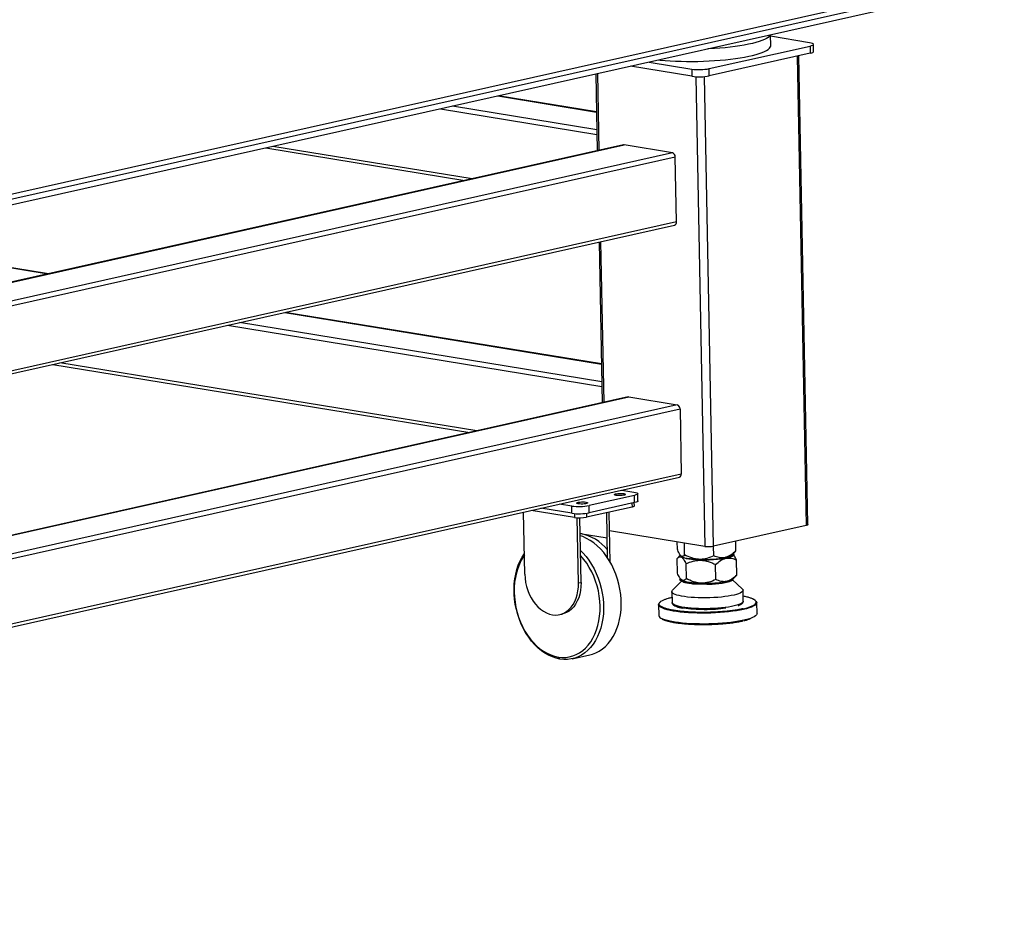
# Model space of a CAD drawing. Units: millimetres. Extents: x 12016 to 12313, y -7569 to -7359.
# Drawn here: x 12124 to 12148, y -7506 to -7484 of the extents above; entities that cross this region are included whole.
import ezdxf

# ---------------------------------------------------------------- set-up
doc = ezdxf.new("R2010")
doc.units = ezdxf.units.MM
doc.header["$LTSCALE"] = 10

msp = doc.modelspace()

# ---------------------------------------------------------------- linework, layer by layer
at = {"color": 7, "linetype": 'Continuous', "lineweight": 25}
for p, q in [((12147.86197, -7483.09923), (12086.76958, -7496.78495)), ((12087.01262, -7496.8405), (12148.18718, -7483.13636)), ((12148.19001, -7483.28351), (12087.01545, -7496.98764)), ((12142.4863, -7484.82676), (12142.48122, -7484.56237)), ((12143.43596, -7484.75305), (12142.4819, -7484.59745)), ((12140.98404, -7485.38692), (12143.4491, -7484.83471)), ((12143.4491, -7484.83471), (12143.45249, -7485.01129)), ((12143.53387, -7484.96989), (12143.53048, -7484.79331)), ((12143.45249, -7485.01129), (12140.98743, -7485.5635)), ((12143.39336, -7496.51447), (12143.17375, -7485.07373)), ((12140.56345, -7485.57388), (12139.06025, -7485.32873)), ((12139.51498, -7485.22686), (12140.56006, -7485.3973)), ((12138.21619, -7485.51781), (12138.25215, -7487.39141)), ((12140.56006, -7485.3973), (12140.56345, -7485.57388)), ((12140.98743, -7485.5635), (12140.98404, -7485.38692)), ((12138.23396, -7486.44377), (12135.83165, -7486.05199)), ((12138.88837, -7487.24888), (12092.25241, -7497.69612)), ((12140.08659, -7487.4409), (12138.90635, -7487.24842)), ((12130.15866, -7487.32284), (12135.01953, -7488.11557)), ((12140.18436, -7489.12909), (12140.15385, -7487.53988)), ((12092.29517, -7499.92393), (12140.13846, -7489.20622)), ((12124.85274, -7490.3931), (12119.99187, -7489.60037)), ((12138.29492, -7489.61921), (12138.37022, -7493.54225)), ((12138.35203, -7492.59462), (12130.63258, -7491.3357)), ((12124.95959, -7492.60655), (12135.1376, -7494.26641)), ((12139.00643, -7493.39973), (12092.37048, -7503.84697)), ((12139.02441, -7493.39926), (12140.20466, -7493.59174)), ((12140.27192, -7493.69073), (12140.30243, -7495.27994)), ((12092.41324, -7506.07477), (12140.25653, -7495.35707)), ((12138.85089, -7495.67196), (12139.14767, -7495.72036)), ((12139.16082, -7495.80202), (12138.05154, -7496.05052)), ((12139.16421, -7495.9786), (12139.16082, -7495.80202)), ((12139.24559, -7495.9372), (12139.2422, -7495.76062)), ((12137.69483, -7496.34139), (12136.63451, -7496.16846)), ((12137.63094, -7496.23747), (12136.87603, -7496.11436)), ((12137.62755, -7496.06089), (12137.33077, -7496.01249)), ((12137.63094, -7496.23747), (12137.62755, -7496.06089)), ((12139.1009, -7496.08563), (12137.99162, -7496.33412)), ((12138.05493, -7496.2271), (12138.05154, -7496.05052)), ((12139.16421, -7495.9786), (12138.05493, -7496.2271)), ((12139.15786, -7496.05665), (12139.1564, -7495.98035)), ((12136.48265, -7497.72601), (12136.45353, -7496.209)), ((12137.79404, -7497.93988), (12137.76349, -7496.34844)), ((12137.85566, -7497.92607), (12137.82541, -7496.3499)), ((12138.50431, -7497.32559), (12138.48317, -7496.22401)), ((12138.56818, -7497.42844), (12138.54479, -7496.2102)), ((12140.88104, -7497.04655), (12138.55356, -7496.66698)), ((12143.35267, -7496.53517), (12141.09303, -7497.04137)), ((12137.83268, -7496.72905), (12138.49493, -7496.83706)), ((12140.20785, -7497.11095), (12140.2045, -7496.93622)), ((12140.3833, -7497.25078), (12140.37781, -7496.96448)), ((12141.09767, -7497.27487), (12141.09319, -7497.04133)), ((12141.6366, -7497.15908), (12141.63202, -7496.92062)), ((12140.20856, -7497.70081), (12140.20161, -7497.3386)), ((12140.27929, -7497.26111), (12140.2092, -7497.33057)), ((12140.29094, -7497.27545), (12140.30284, -7497.28667)), ((12141.29217, -7497.34889), (12141.48108, -7497.31062)), ((12141.54707, -7497.25565), (12141.6199, -7497.17976)), ((12141.5975, -7497.24641), (12141.57539, -7497.22614)), ((12141.61943, -7497.1793), (12141.6366, -7497.15908)), ((12141.65849, -7497.74642), (12141.65145, -7497.37956)), ((12140.41651, -7497.47138), (12140.42342, -7497.83125)), ((12141.14838, -7497.85408), (12141.14143, -7497.49187)), ((12140.26159, -7497.85195), (12140.38214, -7497.92697)), ((12140.29809, -7497.85185), (12140.31238, -7497.86569)), ((12141.7936, -7498.08476), (12141.55551, -7497.86436)), ((12141.55961, -7497.84851), (12141.64785, -7497.75821)), ((12141.64721, -7497.75759), (12141.65849, -7497.74642)), ((12137.79404, -7497.93988), (12137.85566, -7497.92607)), ((12140.31829, -7497.88724), (12140.08795, -7498.1175)), ((12140.57296, -7497.95809), (12140.97957, -7497.96904)), ((12141.29999, -7497.9402), (12141.4787, -7497.90016)), ((12140.07157, -7498.15088), (12140.07665, -7498.41575)), ((12141.81633, -7498.38236), (12141.81125, -7498.11749)), ((12139.74756, -7498.46623), (12139.75264, -7498.7311)), ((12141.81633, -7498.38236), (12141.8163, -7498.38458)), ((12142.1522, -7498.68504), (12142.14712, -7498.42017)), ((12137.33508, -7498.71118), (12137.39671, -7498.69737)), ((12137.29888, -7499.74771), (12137.3411, -7499.79736)), ((12137.64075, -7499.78959), (12138.07213, -7499.69295))]:
    msp.add_line(p, q, dxfattribs=at)
at = {"color": 8, "linetype": 'Continuous', "lineweight": 25}
for p, q in [((12143.13284, -7485.0829), (12143.35267, -7496.53517)), ((12138.29883, -7487.38095), (12138.26286, -7485.50736)), ((12140.66101, -7485.58392), (12140.88104, -7497.04655)), ((12141.09303, -7497.04137), (12140.87303, -7485.58027)), ((12135.82344, -7486.05383), (12138.23402, -7486.44696)), ((12138.24229, -7486.87771), (12134.71416, -7486.30233)), ((12134.42517, -7486.36707), (12138.24445, -7486.98993)), ((12092.25248, -7497.69967), (12138.90635, -7487.24842)), ((12135.19347, -7488.0766), (12130.3326, -7487.28387)), ((12140.08659, -7487.4409), (12092.26121, -7498.15459)), ((12092.26339, -7498.26815), (12140.15385, -7487.53988)), ((12140.18436, -7489.12909), (12092.2939, -7499.85736)), ((12119.98366, -7489.60221), (12124.84453, -7490.39494)), ((12138.4169, -7493.5318), (12138.34159, -7489.60875)), ((12130.62438, -7491.33754), (12138.35209, -7492.5978)), ((12138.36036, -7493.02855), (12129.5151, -7491.58603)), ((12129.22611, -7491.65077), (12138.36251, -7493.14077)), ((12135.31154, -7494.22745), (12125.13353, -7492.56758)), ((12092.37055, -7503.85052), (12139.02441, -7493.39926)), ((12140.20466, -7493.59174), (12092.37928, -7504.30543)), ((12092.38146, -7504.419), (12140.27192, -7493.69073)), ((12140.30243, -7495.27994), (12092.41196, -7506.00821)), ((12139.09912, -7495.99318), (12139.1009, -7496.08563)), ((12137.69298, -7496.245), (12137.69483, -7496.34139)), ((12137.98978, -7496.23841), (12137.99162, -7496.33412)), ((12137.83924, -7496.73012), (12137.83269, -7496.72908))]:
    msp.add_line(p, q, dxfattribs=at)
at = {"color": 7, "linetype": 'Continuous', "lineweight": 25, "flags": 128}
for points in [[(12142.47388, -7484.56402), (12142.4711, -7484.56971), (12142.45167, -7484.59644), (12142.42185, -7484.62299), (12142.38181, -7484.64921), (12142.33179, -7484.67496), (12142.27208, -7484.70006), (12142.20304, -7484.72439), (12142.12506, -7484.7478), (12142.03861, -7484.77014), (12141.94419, -7484.79129), (12141.84236, -7484.81113), (12141.73371, -7484.82953), (12141.61889, -7484.84639), (12141.49856, -7484.86161), (12141.37343, -7484.87511), (12141.24424, -7484.88679), (12141.11174, -7484.8966), (12140.97672, -7484.90448), (12140.94775, -7484.9059)], [(12139.74609, -7485.17509), (12139.78532, -7485.17888), (12139.90721, -7485.18907), (12140.03367, -7485.19734), (12140.16396, -7485.20364), (12140.29732, -7485.20793), (12140.43297, -7485.21018), (12140.5701, -7485.21039), (12140.70792, -7485.20855), (12140.84561, -7485.20467), (12140.98237, -7485.19878), (12141.11739, -7485.1909), (12141.24989, -7485.18109), (12141.37908, -7485.16941), (12141.50421, -7485.15591), (12141.62454, -7485.14069), (12141.73936, -7485.12383), (12141.84801, -7485.10543), (12141.94984, -7485.08559), (12142.04426, -7485.06444), (12142.13071, -7485.0421), (12142.20869, -7485.01869), (12142.27773, -7484.99436), (12142.33744, -7484.96925), (12142.38746, -7484.94351), (12142.4275, -7484.91729), (12142.45732, -7484.89073), (12142.47675, -7484.86401), (12142.48568, -7484.83727), (12142.4863, -7484.82676)], [(12143.4491, -7484.83471), (12143.48498, -7484.82505), (12143.51108, -7484.81439), (12143.52639, -7484.80314), (12143.53034, -7484.79173), (12143.52277, -7484.7806), (12143.50397, -7484.77019), (12143.47465, -7484.76088), (12143.43596, -7484.75305)], [(12143.45249, -7485.01129), (12143.48837, -7485.00163), (12143.51447, -7484.99096), (12143.52978, -7484.97971), (12143.53387, -7484.96989)], [(12138.90635, -7487.24842), (12138.89359, -7487.24803), (12138.88837, -7487.24888)], [(12139.00643, -7493.39973), (12139.01165, -7493.39887), (12139.02441, -7493.39926)], [(12138.71366, -7495.80066), (12138.6897, -7495.79531), (12138.67516, -7495.78871), (12138.67123, -7495.7814), (12138.67823, -7495.77397), (12138.69559, -7495.76703), (12138.7219, -7495.76113), (12138.75504, -7495.75676), (12138.7923, -7495.75427), (12138.83069, -7495.75386), (12138.86709, -7495.75557), (12138.89854, -7495.75925), (12138.9225, -7495.76461), (12138.93704, -7495.77121), (12138.94097, -7495.77852), (12138.93397, -7495.78594), (12138.91661, -7495.79289), (12138.8903, -7495.79878), (12138.85716, -7495.80315), (12138.8199, -7495.80564), (12138.78151, -7495.80605), (12138.74511, -7495.80434), (12138.71366, -7495.80066)], [(12139.14767, -7495.72036), (12139.18637, -7495.7282), (12139.21568, -7495.7375), (12139.23448, -7495.74792), (12139.24206, -7495.75904), (12139.23811, -7495.77045), (12139.22279, -7495.7817), (12139.19669, -7495.79236), (12139.16082, -7495.80202)], [(12139.24559, -7495.9372), (12139.2415, -7495.94703), (12139.22618, -7495.95828), (12139.20008, -7495.96894), (12139.16421, -7495.9786)], [(12137.78926, -7496.00775), (12137.7653, -7496.00239), (12137.75076, -7495.99579), (12137.74684, -7495.98848), (12137.75384, -7495.98105), (12137.77119, -7495.97411), (12137.79751, -7495.96821), (12137.83064, -7495.96384), (12137.86791, -7495.96135), (12137.90629, -7495.96094), (12137.94269, -7495.96265), (12137.97414, -7495.96633), (12137.99811, -7495.97169), (12138.01264, -7495.97829), (12138.01657, -7495.9856), (12138.00957, -7495.99302), (12137.99221, -7495.99997), (12137.9659, -7496.00586), (12137.93277, -7496.01023), (12137.8955, -7496.01272), (12137.85711, -7496.01313), (12137.82072, -7496.01143), (12137.78926, -7496.00775)], [(12139.15786, -7496.05665), (12139.155, -7496.06353), (12139.14428, -7496.0714), (12139.12601, -7496.07886), (12139.1009, -7496.08563)], [(12143.39336, -7496.51447), (12143.39131, -7496.51938), (12143.38365, -7496.52501), (12143.3706, -7496.53034), (12143.35267, -7496.53517)], [(12138.07213, -7499.69295), (12138.13493, -7499.67604), (12138.22011, -7499.64351), (12138.30186, -7499.60078), (12138.37959, -7499.54818), (12138.45274, -7499.48607), (12138.52079, -7499.4149), (12138.58325, -7499.33519), (12138.63965, -7499.24752), (12138.68961, -7499.15251), (12138.73276, -7499.05084), (12138.76878, -7498.94325), (12138.79742, -7498.83053), (12138.81848, -7498.71346), (12138.83179, -7498.59291), (12138.83727, -7498.46974), (12138.83487, -7498.34484), (12138.82461, -7498.2191), (12138.80657, -7498.09344), (12138.78088, -7497.96875), (12138.74772, -7497.84594), (12138.70732, -7497.7259), (12138.65999, -7497.60947), (12138.60606, -7497.49752), (12138.54592, -7497.39084), (12138.48001, -7497.29019), (12138.40879, -7497.19632), (12138.33278, -7497.10988), (12138.25254, -7497.03151), (12138.16863, -7496.96177), (12138.08166, -7496.90116), (12137.99227, -7496.85012), (12137.90108, -7496.80902), (12137.83377, -7496.78546)], [(12137.84069, -7497.14612), (12137.9014, -7497.20652), (12137.9774, -7497.29295), (12138.04862, -7497.38683), (12138.11454, -7497.48747), (12138.17468, -7497.59416), (12138.22861, -7497.70611), (12138.27594, -7497.82253), (12138.31633, -7497.94258), (12138.3495, -7498.06539), (12138.37519, -7498.19007), (12138.39323, -7498.31574), (12138.40348, -7498.44148), (12138.40588, -7498.56638), (12138.4004, -7498.68955), (12138.38709, -7498.8101), (12138.36604, -7498.92716), (12138.3374, -7499.03989), (12138.30137, -7499.14748), (12138.25823, -7499.24914), (12138.20827, -7499.34416), (12138.15186, -7499.43183), (12138.08941, -7499.51154), (12138.02136, -7499.5827), (12137.9482, -7499.64481), (12137.87047, -7499.69742), (12137.78872, -7499.74014), (12137.70354, -7499.77268), (12137.61555, -7499.79479), (12137.52538, -7499.80631), (12137.43367, -7499.80717), (12137.3411, -7499.79736)], [(12137.3411, -7499.79736), (12137.24832, -7499.77695), (12137.156, -7499.74608), (12137.06482, -7499.70497), (12136.97542, -7499.65393), (12136.88846, -7499.59333), (12136.80455, -7499.52358), (12136.7243, -7499.44522), (12136.6483, -7499.35878), (12136.57708, -7499.2649), (12136.51116, -7499.16426), (12136.45102, -7499.05758), (12136.39709, -7498.94562), (12136.34976, -7498.8292), (12136.30937, -7498.70915), (12136.27621, -7498.58635), (12136.25051, -7498.46166), (12136.23247, -7498.336), (12136.22222, -7498.21026), (12136.21982, -7498.08535), (12136.2253, -7497.96218), (12136.23861, -7497.84163), (12136.25966, -7497.72457), (12136.2883, -7497.61184), (12136.32433, -7497.50426), (12136.36747, -7497.40259), (12136.41743, -7497.30758), (12136.47296, -7497.22114)], [(12136.47377, -7497.26299), (12136.45067, -7497.29598), (12136.39684, -7497.38467), (12136.34966, -7497.48058), (12136.30949, -7497.583), (12136.27666, -7497.69115), (12136.25139, -7497.80419), (12136.23389, -7497.92128), (12136.22429, -7498.04151), (12136.22266, -7498.16398), (12136.22902, -7498.28775), (12136.24331, -7498.41188), (12136.26543, -7498.53542), (12136.2952, -7498.65745), (12136.33241, -7498.77701), (12136.37677, -7498.89322), (12136.42794, -7499.00517), (12136.48553, -7499.11203), (12136.54911, -7499.21297), (12136.61819, -7499.30724), (12136.69224, -7499.3941), (12136.7707, -7499.4729), (12136.85297, -7499.54305), (12136.93843, -7499.604), (12137.02643, -7499.65529), (12137.11629, -7499.69653), (12137.20734, -7499.72742), (12137.29888, -7499.74771)], [(12137.29888, -7499.74771), (12137.39021, -7499.75724), (12137.48065, -7499.75595), (12137.56949, -7499.74385), (12137.65606, -7499.72103), (12137.73971, -7499.68766), (12137.8198, -7499.64399), (12137.89572, -7499.59037), (12137.96689, -7499.52719), (12138.03277, -7499.45493), (12138.09286, -7499.37416), (12138.1467, -7499.28548), (12138.19388, -7499.18956), (12138.23404, -7499.08714), (12138.26688, -7498.97899), (12138.29214, -7498.86595), (12138.30964, -7498.74886), (12138.31924, -7498.62863), (12138.32087, -7498.50616), (12138.31452, -7498.38239), (12138.30022, -7498.25826), (12138.27811, -7498.13472), (12138.24833, -7498.0127), (12138.21112, -7497.89313), (12138.16676, -7497.77692), (12138.11559, -7497.66497), (12138.058, -7497.55811), (12137.99442, -7497.45717), (12137.92535, -7497.36291), (12137.8513, -7497.27604), (12137.84301, -7497.26712)], [(12140.28683, -7497.27268), (12140.29835, -7497.28658), (12140.32336, -7497.30285), (12140.35999, -7497.31809), (12140.40753, -7497.33201), (12140.46511, -7497.34435)], [(12140.29536, -7497.27962), (12140.29777, -7497.28268), (12140.31648, -7497.29796), (12140.34559, -7497.31244), (12140.38461, -7497.32588), (12140.43285, -7497.33805), (12140.48951, -7497.34873)], [(12141.54707, -7497.25565), (12141.53307, -7497.26738), (12141.50452, -7497.28353), (12141.46605, -7497.29904), (12141.4183, -7497.31366), (12141.36211, -7497.32712), (12141.29842, -7497.33921), (12141.22833, -7497.3497), (12141.15304, -7497.35844), (12141.07384, -7497.36525), (12140.99208, -7497.37004), (12140.90916, -7497.37271), (12140.8265, -7497.37322), (12140.74552, -7497.37156), (12140.66759, -7497.36776), (12140.59406, -7497.36189), (12140.52618, -7497.35404), (12140.46511, -7497.34435)], [(12140.48951, -7497.34873), (12140.5536, -7497.35774), (12140.57159, -7497.35982)], [(12136.48265, -7497.72601), (12136.48867, -7497.82554), (12136.50286, -7497.92515), (12136.52505, -7498.02361), (12136.55494, -7498.11967), (12136.59217, -7498.21213), (12136.63627, -7498.29982), (12136.68668, -7498.38163), (12136.74278, -7498.45655), (12136.80385, -7498.52362), (12136.86912, -7498.58201), (12136.93778, -7498.63098), (12137.00896, -7498.66991), (12137.08177, -7498.69832), (12137.15529, -7498.71584)], [(12140.27546, -7497.82929), (12140.26985, -7497.83519), (12140.26159, -7497.85195)], [(12141.55961, -7497.84851), (12141.55344, -7497.8541), (12141.52919, -7497.86932), (12141.4948, -7497.88395), (12141.45084, -7497.89775), (12141.39806, -7497.91047), (12141.33737, -7497.9219), (12141.26981, -7497.93185), (12141.19653, -7497.94014), (12141.11879, -7497.94663), (12141.03792, -7497.95121), (12140.95529, -7497.95381), (12140.87234, -7497.95437), (12140.79046, -7497.9529), (12140.71107, -7497.9494), (12140.63553, -7497.94395), (12140.56512, -7497.93664), (12140.50105, -7497.92759), (12140.44441, -7497.91696), (12140.39619, -7497.90492), (12140.35719, -7497.89169), (12140.32809, -7497.87749), (12140.31238, -7497.86569)], [(12141.4787, -7497.90016), (12141.52088, -7497.88398), (12141.55177, -7497.86704), (12141.57078, -7497.84965), (12141.57757, -7497.83215), (12141.57755, -7497.83015)], [(12137.15529, -7498.71584), (12137.2286, -7498.72226), (12137.30077, -7498.7175), (12137.3709, -7498.70161), (12137.43811, -7498.6748), (12137.50154, -7498.6374), (12137.56041, -7498.58989), (12137.61397, -7498.53286), (12137.66155, -7498.46702), (12137.70255, -7498.39322), (12137.73645, -7498.31236), (12137.76284, -7498.22548), (12137.78137, -7498.13366), (12137.79181, -7498.03806), (12137.79404, -7497.93988)], [(12137.85566, -7497.92607), (12137.85344, -7498.02425), (12137.84299, -7498.11985), (12137.82446, -7498.21167), (12137.79808, -7498.29856), (12137.76418, -7498.37941), (12137.72318, -7498.45322), (12137.6756, -7498.51905), (12137.62204, -7498.57609), (12137.56317, -7498.6236), (12137.49973, -7498.661), (12137.43253, -7498.68781), (12137.39671, -7498.69737)], [(12141.7936, -7498.08476), (12141.80082, -7498.09236), (12141.81038, -7498.11061), (12141.80939, -7498.12914), (12141.79786, -7498.14773), (12141.77594, -7498.16616), (12141.74388, -7498.1842), (12141.70209, -7498.20163), (12141.65106, -7498.21825), (12141.59142, -7498.23384), (12141.52388, -7498.24822), (12141.44928, -7498.26122), (12141.36851, -7498.27268), (12141.28256, -7498.28246), (12141.19246, -7498.29043), (12141.09932, -7498.29651), (12141.00426, -7498.30062), (12140.90844, -7498.30271), (12140.81302, -7498.30275), (12140.71916, -7498.30075), (12140.62799, -7498.29673), (12140.54063, -7498.29073), (12140.45813, -7498.28283), (12140.3815, -7498.27313), (12140.31167, -7498.26174), (12140.24948, -7498.2488), (12140.19569, -7498.23448), (12140.15096, -7498.21893), (12140.11581, -7498.20236), (12140.09069, -7498.18495), (12140.0759, -7498.16694), (12140.07161, -7498.14852), (12140.07788, -7498.12993), (12140.08795, -7498.1175)], [(12142.12809, -7498.38026), (12142.14231, -7498.40038), (12142.14712, -7498.42019)], [(12142.1522, -7498.68504), (12142.15065, -7498.69776), (12142.13965, -7498.71959), (12142.11821, -7498.74131), (12142.08653, -7498.76274), (12142.04489, -7498.7837), (12141.99459, -7498.80365)]]:
    msp.add_lwpolyline(points, dxfattribs=at)
at = {"color": 8, "linetype": 'Continuous', "lineweight": 25, "flags": 128}
for points in [[(12141.82159, -7498.58578), (12141.74081, -7498.60239), (12141.65305, -7498.6176), (12141.55909, -7498.63128), (12141.45975, -7498.6433), (12141.35591, -7498.65357), (12141.24848, -7498.66199), (12141.13841, -7498.66849), (12141.02665, -7498.673), (12140.9142, -7498.6755), (12140.80204, -7498.67595), (12140.69115, -7498.67436), (12140.58252, -7498.67074), (12140.47709, -7498.66512), (12140.3758, -7498.65755), (12140.27953, -7498.64809), (12140.18912, -7498.63684), (12140.10538, -7498.62388), (12140.02904, -7498.60933), (12139.96077, -7498.59333), (12139.90117, -7498.576), (12139.85076, -7498.55751), (12139.80999, -7498.53802), (12139.77922, -7498.51769), (12139.75871, -7498.4967), (12139.74865, -7498.47525), (12139.74756, -7498.46618)], [(12141.8163, -7498.38458), (12141.81447, -7498.39401), (12141.80295, -7498.4126), (12141.78102, -7498.43103), (12141.74897, -7498.44907), (12141.70717, -7498.4665), (12141.65614, -7498.48311), (12141.5965, -7498.49871), (12141.52897, -7498.51309), (12141.45436, -7498.52609), (12141.37359, -7498.53755), (12141.28764, -7498.54732), (12141.19755, -7498.5553), (12141.1044, -7498.56138), (12141.00935, -7498.56549), (12140.91352, -7498.56758), (12140.8181, -7498.56762), (12140.72424, -7498.56562), (12140.63308, -7498.5616), (12140.54571, -7498.5556), (12140.46322, -7498.5477), (12140.38659, -7498.538), (12140.31676, -7498.52661), (12140.25457, -7498.51367), (12140.20078, -7498.49935), (12140.15604, -7498.4838), (12140.1209, -7498.46723), (12140.09578, -7498.44982), (12140.08098, -7498.43181), (12140.07665, -7498.41575)], [(12142.14712, -7498.42019), (12142.14711, -7498.422), (12142.14137, -7498.4438), (12142.12514, -7498.4656), (12142.09855, -7498.48721), (12142.06185, -7498.50842), (12142.01535, -7498.52907), (12141.95947, -7498.54896), (12141.8947, -7498.56791), (12141.82159, -7498.58578)], [(12141.99459, -7498.80365), (12141.99364, -7498.80399), (12141.93325, -7498.82343), (12141.86423, -7498.84186), (12141.7872, -7498.85912), (12141.70284, -7498.87505), (12141.61188, -7498.88951), (12141.51512, -7498.90237), (12141.41342, -7498.91353), (12141.30767, -7498.92289), (12141.1988, -7498.93035), (12141.08776, -7498.93586), (12140.97553, -7498.93937), (12140.8631, -7498.94085), (12140.75146, -7498.94028), (12140.64158, -7498.93767), (12140.53443, -7498.93305), (12140.43096, -7498.92644), (12140.33206, -7498.91792), (12140.23862, -7498.90755), (12140.15146, -7498.89543), (12140.07133, -7498.88167), (12139.99894, -7498.86637), (12139.93494, -7498.84969), (12139.87987, -7498.83176), (12139.83423, -7498.81275), (12139.83344, -7498.81237)]]:
    msp.add_lwpolyline(points, dxfattribs=at)
at = {"color": 7, "linetype": 'Continuous', "lineweight": 25}
for centre, radius, start, end in [((12140.74079, -7484.11443), 1.29553, 261.980893, 280.822275), ((12140.74418, -7484.29101), 1.29553, 261.980893, 280.822275), ((12140.05571, -7487.53423), 0.09831, 356.7037, 71.692419), ((12140.11191, -7489.1382), 0.07302, 291.322651, 7.169009), ((12140.17378, -7493.68507), 0.09831, 356.7037, 71.692419), ((12140.23389, -7495.29138), 0.06948, 289.015987, 9.475674), ((12137.80829, -7494.77803), 1.29553, 261.980893, 280.822275), ((12137.81168, -7494.9546), 1.29553, 261.980893, 280.822275), ((12137.82134, -7495.44338), 0.90687, 261.980893, 280.822275), ((12137.61168, -7497.85087), 1.14361, 38.987897, 78.522158), ((12140.9714, -7496.40512), 0.64777, 261.980893, 280.822275), ((12140.48887, -7497.02038), 0.32484, 235.061819, 265.805402), ((12140.89426, -7494.50143), 2.87513, 261.415696, 277.955067), ((12141.45232, -7497.12084), 0.19195, 278.614591, 319.140224), ((12140.89038, -7495.18391), 2.78656, 271.834112, 278.452737), ((12139.81675, -7498.47074), 0.06934, 125.745851, 176.2301), ((12139.86397, -7498.70122), 0.11526, 195.023917, 254.644345)]:
    msp.add_arc(centre, radius, start, end, dxfattribs=at)
for points, knots in [([(12140.3833, -7497.25078), (12140.37017, -7497.26908), (12140.35663, -7497.28279), (12140.33533, -7497.29211), (12140.32806, -7497.29332), (12140.31685, -7497.29161), (12140.31305, -7497.29045), (12140.30537, -7497.28685), (12140.30154, -7497.28443), (12140.29005, -7497.27536), (12140.2824, -7497.26688), (12140.27094, -7497.25076), (12140.26712, -7497.24483), (12140.2595, -7497.23191), (12140.25568, -7497.22489), (12140.23673, -7497.18765), (12140.22213, -7497.15123), (12140.20785, -7497.11095)], [0, 0, 0, 0, 0.25, 0.25, 0.375, 0.375, 0.4375, 0.4375, 0.5, 0.5, 0.625, 0.625, 0.6875, 0.6875, 0.75, 0.75, 1, 1, 1, 1]), ([(12140.20161, -7497.3386), (12140.21785, -7497.32061), (12140.23457, -7497.30718), (12140.26075, -7497.29797), (12140.26966, -7497.29674), (12140.28338, -7497.29828), (12140.28801, -7497.29936), (12140.29739, -7497.30275), (12140.30209, -7497.30505), (12140.32551, -7497.31942), (12140.34413, -7497.34036), (12140.37189, -7497.38315), (12140.381, -7497.3991), (12140.39894, -7497.43349), (12140.40778, -7497.45195), (12140.41651, -7497.47138)], [0, 0, 0, 0, 0.25, 0.25, 0.375, 0.375, 0.4375, 0.4375, 0.5, 0.5, 0.75, 0.75, 0.875, 0.875, 1, 1, 1, 1]), ([(12141.09767, -7497.27487), (12141.04272, -7497.30218), (12140.98634, -7497.32513), (12140.89827, -7497.34885), (12140.86832, -7497.35495), (12140.8223, -7497.36074), (12140.80675, -7497.36212), (12140.77537, -7497.36363), (12140.75972, -7497.36375), (12140.71291, -7497.36228), (12140.68189, -7497.35883), (12140.6356, -7497.35019), (12140.62021, -7497.34674), (12140.58951, -7497.33876), (12140.57416, -7497.33422), (12140.49812, -7497.30919), (12140.43994, -7497.28205), (12140.3833, -7497.25078)], [0, 0, 0, 0, 0.25, 0.25, 0.375, 0.375, 0.4375, 0.4375, 0.5, 0.5, 0.625, 0.625, 0.6875, 0.6875, 0.75, 0.75, 1, 1, 1, 1]), ([(12140.41651, -7497.47138), (12140.47274, -7497.44474), (12140.53029, -7497.4224), (12140.61982, -7497.39925), (12140.65021, -7497.39328), (12140.69677, -7497.38754), (12140.71246, -7497.38616), (12140.7442, -7497.38458), (12140.76012, -7497.38438), (12140.8392, -7497.38639), (12140.90152, -7497.39763), (12140.97848, -7497.42139), (12140.99378, -7497.42661), (12141.02402, -7497.4378), (12141.03899, -7497.44379), (12141.08351, -7497.46278), (12141.11267, -7497.4768), (12141.14143, -7497.49187)], [0, 0, 0, 0, 0.25, 0.25, 0.375, 0.375, 0.4375, 0.4375, 0.5, 0.5, 0.75, 0.75, 0.8125, 0.8125, 0.875, 0.875, 1, 1, 1, 1]), ([(12141.6366, -7497.15908), (12141.5954, -7497.19736), (12141.55309, -7497.23155), (12141.48687, -7497.27276), (12141.46434, -7497.2848), (12141.42967, -7497.29969), (12141.41795, -7497.30414), (12141.39428, -7497.31183), (12141.38248, -7497.31503), (12141.34715, -7497.32274), (12141.32371, -7497.32534), (12141.28872, -7497.32571), (12141.27708, -7497.32524), (12141.25385, -7497.32321), (12141.24222, -7497.32163), (12141.18469, -7497.31127), (12141.14061, -7497.2953), (12141.09767, -7497.27487)], [0, 0, 0, 0, 0.25, 0.25, 0.375, 0.375, 0.4375, 0.4375, 0.5, 0.5, 0.625, 0.625, 0.6875, 0.6875, 0.75, 0.75, 1, 1, 1, 1]), ([(12141.14143, -7497.49187), (12141.18082, -7497.45465), (12141.22117, -7497.42147), (12141.28401, -7497.38151), (12141.30535, -7497.36985), (12141.33808, -7497.35543), (12141.34912, -7497.35113), (12141.37145, -7497.34366), (12141.38266, -7497.34052), (12141.43835, -7497.32796), (12141.48229, -7497.3279), (12141.54744, -7497.33991), (12141.56877, -7497.34585), (12141.61062, -7497.36066), (12141.63117, -7497.36955), (12141.65145, -7497.37956)], [0, 0, 0, 0, 0.25, 0.25, 0.375, 0.375, 0.4375, 0.4375, 0.5, 0.5, 0.75, 0.75, 0.875, 0.875, 1, 1, 1, 1]), ([(12141.65145, -7497.37956), (12141.63627, -7497.34671), (12141.61471, -7497.30007), (12141.59193, -7497.26777), (12141.5852, -7497.25821)], [0, 0, 0, 0, 0.70419824, 1, 1, 1, 1]), ([(12140.42342, -7497.83125), (12140.40731, -7497.85057), (12140.39071, -7497.86534), (12140.36459, -7497.87622), (12140.35567, -7497.87794), (12140.34192, -7497.87697), (12140.33726, -7497.87605), (12140.32785, -7497.87291), (12140.32315, -7497.87072), (12140.30906, -7497.86228), (12140.29969, -7497.85417), (12140.28566, -7497.83855), (12140.28098, -7497.83276), (12140.27164, -7497.82013), (12140.26696, -7497.81324), (12140.2438, -7497.77668), (12140.22598, -7497.74068), (12140.20856, -7497.70081)], [0, 0, 0, 0, 0.25, 0.25, 0.375, 0.375, 0.4375, 0.4375, 0.5, 0.5, 0.625, 0.625, 0.6875, 0.6875, 0.75, 0.75, 1, 1, 1, 1]), ([(12140.26159, -7497.85195), (12140.28159, -7497.85993), (12140.30164, -7497.87004), (12140.34182, -7497.89508), (12140.36196, -7497.91), (12140.38214, -7497.92697)], [0, 0, 0, 0, 0.5, 0.5, 1, 1, 1, 1]), ([(12141.14838, -7497.85408), (12141.09243, -7497.88178), (12141.03505, -7497.90511), (12140.94544, -7497.92933), (12140.91497, -7497.93558), (12140.86815, -7497.94155), (12140.85231, -7497.94297), (12140.82042, -7497.94456), (12140.80453, -7497.94472), (12140.757, -7497.94332), (12140.72551, -7497.93986), (12140.67854, -7497.93119), (12140.66294, -7497.92772), (12140.6318, -7497.91968), (12140.61623, -7497.91511), (12140.53933, -7497.88993), (12140.48057, -7497.86265), (12140.42342, -7497.83125)], [0, 0, 0, 0, 0.25, 0.25, 0.375, 0.375, 0.4375, 0.4375, 0.5, 0.5, 0.625, 0.625, 0.6875, 0.6875, 0.75, 0.75, 1, 1, 1, 1]), ([(12141.65849, -7497.74642), (12141.61918, -7497.7842), (12141.57885, -7497.81784), (12141.51585, -7497.85812), (12141.49443, -7497.86983), (12141.46152, -7497.8842), (12141.45039, -7497.88847), (12141.42797, -7497.89578), (12141.41679, -7497.89879), (12141.38336, -7497.90593), (12141.36121, -7497.90814), (12141.32816, -7497.90793), (12141.31718, -7497.90728), (12141.29527, -7497.90487), (12141.28431, -7497.9031), (12141.23013, -7497.89182), (12141.1887, -7497.87516), (12141.14838, -7497.85408)], [0, 0, 0, 0, 0.25, 0.25, 0.375, 0.375, 0.4375, 0.4375, 0.5, 0.5, 0.625, 0.625, 0.6875, 0.6875, 0.75, 0.75, 1, 1, 1, 1]), ([(12140.46853, -7497.94455), (12140.46501, -7497.94397), (12140.45795, -7497.9428), (12140.44766, -7497.94099), (12140.43757, -7497.93913), (12140.42772, -7497.93722), (12140.4181, -7497.93527), (12140.40872, -7497.93326), (12140.39959, -7497.93121), (12140.3907, -7497.92912), (12140.38499, -7497.92769), (12140.38214, -7497.92697)], [0, 0, 0, 0, 0.11075778, 0.2216082, 0.33254944, 0.44357963, 0.55469694, 0.66589949, 0.77718543, 0.88855289, 1, 1, 1, 1]), ([(12140.57296, -7497.95809), (12140.56923, -7497.95771), (12140.56176, -7497.95695), (12140.55074, -7497.95574), (12140.53987, -7497.95449), (12140.52917, -7497.9532), (12140.51862, -7497.95186), (12140.50825, -7497.95049), (12140.49804, -7497.94907), (12140.48802, -7497.9476), (12140.47816, -7497.9461), (12140.47174, -7497.94507), (12140.46853, -7497.94455)], [0, 0, 0, 0, 0.10030595, 0.20054754, 0.3007234, 0.40083217, 0.50087249, 0.60084301, 0.70074236, 0.80056921, 0.9003222, 1, 1, 1, 1]), ([(12140.57296, -7497.95809), (12140.64064, -7497.95545), (12140.70837, -7497.95485), (12140.8439, -7497.95847), (12140.91171, -7497.9627), (12140.97957, -7497.96904)], [0, 0, 0, 0, 0.5, 0.5, 1, 1, 1, 1]), ([(12139.92605, -7498.33178), (12139.94686, -7498.32468), (12139.98993, -7498.31), (12140.04552, -7498.29686), (12140.07424, -7498.29007)], [0, 0, 0, 0, 0.48343608, 1, 1, 1, 1]), ([(12141.81393, -7498.25706), (12141.8287, -7498.25973), (12141.87811, -7498.26862), (12141.94814, -7498.28672), (12142.01765, -7498.30911), (12142.05033, -7498.32492), (12142.06467, -7498.33185)], [0, 0, 0, 0, 0.13094527, 0.43783526, 0.75332852, 1, 1, 1, 1]), ([(12140.07683, -7498.41565), (12140.07677, -7498.416), (12140.07551, -7498.42448), (12140.08171, -7498.44152), (12140.09503, -7498.46208), (12140.11451, -7498.47897), (12140.13851, -7498.49377), (12140.16705, -7498.50718), (12140.20179, -7498.5199), (12140.23493, -7498.53006), (12140.25851, -7498.53556), (12140.26627, -7498.53737)], [0, 0, 0, 0, 0.00547302, 0.13192026, 0.26001246, 0.39831878, 0.52627806, 0.65571315, 0.79137652, 0.93124755, 1, 1, 1, 1]), ([(12140.26627, -7498.53737), (12140.27438, -7498.53937), (12140.2983, -7498.54526), (12140.32977, -7498.55152), (12140.35451, -7498.55539), (12140.3596, -7498.55619)], [0, 0, 0, 0, 0.28917456, 0.85402345, 1, 1, 1, 1]), ([(12141.38931, -7498.55824), (12141.23215, -7498.57995), (12141.04723, -7498.59163), (12140.67933, -7498.5913), (12140.50659, -7498.57931), (12140.37188, -7498.55734)], [0, 0, 0, 0, 0.5, 0.5, 1, 1, 1, 1]), ([(12141.6955, -7498.4905), (12141.70271, -7498.4878), (12141.72116, -7498.48091), (12141.74567, -7498.4691), (12141.76968, -7498.45504), (12141.78917, -7498.43989), (12141.80402, -7498.42303), (12141.81408, -7498.40503), (12141.81514, -7498.39202), (12141.81559, -7498.38644)], [0, 0, 0, 0, 0.10411562, 0.26635219, 0.42647493, 0.58504057, 0.74090419, 0.88883404, 1, 1, 1, 1]), ([(12139.83905, -7498.82213), (12139.8457, -7498.826), (12139.85348, -7498.83052), (12139.86482, -7498.83445), (12139.86646, -7498.83502)], [0, 0, 0, 0, 0.85549499, 1, 1, 1, 1]), ([(12141.82809, -7498.86036), (12141.83596, -7498.85864), (12141.87347, -7498.85046), (12141.92656, -7498.83581), (12141.9655, -7498.82211), (12141.98249, -7498.81614)], [0, 0, 0, 0, 0.13006677, 0.62052403, 1, 1, 1, 1]), ([(12139.87562, -7498.83777), (12139.87722, -7498.8385), (12139.89799, -7498.84802), (12139.95183, -7498.86457), (12140.03877, -7498.88632), (12140.13934, -7498.905), (12140.25172, -7498.92099), (12140.37735, -7498.93421), (12140.50475, -7498.9435), (12140.6288, -7498.94934), (12140.74645, -7498.95238), (12140.86708, -7498.95306), (12140.98947, -7498.95127), (12141.11148, -7498.94708), (12141.23094, -7498.94053), (12141.34669, -7498.93177), (12141.46793, -7498.91994), (12141.59115, -7498.90448), (12141.7123, -7498.88536), (12141.78181, -7498.87077), (12141.81603, -7498.86358)], [0, 0, 0, 0, 0.00552323, 0.07151477, 0.13570678, 0.19797114, 0.26022938, 0.32442147, 0.39041905, 0.44200837, 0.49360451, 0.54629156, 0.59898556, 0.65167261, 0.70436662, 0.75595594, 0.80755208, 0.87354363, 0.93773717, 1, 1, 1, 1])]:
    msp.add_open_spline(points, degree=3, knots=knots, dxfattribs=at)
for points in [[(12141.29217, -7497.34889), (12141.35507, -7497.33249), (12141.41804, -7497.31979), (12141.48108, -7497.31062)], [(12141.29999, -7497.9402), (12141.35949, -7497.92327), (12141.41906, -7497.90987), (12141.4787, -7497.90016)]]:
    msp.add_open_spline(points, degree=3, dxfattribs=at)
at = {"color": 8, "linetype": 'Continuous', "lineweight": 25}
msp.add_open_spline([(12141.81038, -7498.56928), (12141.77616, -7498.57647), (12141.70665, -7498.59107), (12141.5855, -7498.61018), (12141.46228, -7498.62564), (12141.34104, -7498.63747), (12141.22529, -7498.64623), (12141.10583, -7498.65278), (12140.98382, -7498.65698), (12140.86143, -7498.65876), (12140.7408, -7498.65808), (12140.62315, -7498.65504), (12140.4991, -7498.6492), (12140.3717, -7498.63991), (12140.24609, -7498.62669), (12140.13363, -7498.61071), (12140.03335, -7498.59199), (12139.94527, -7498.57037), (12139.87723, -7498.54778), (12139.82752, -7498.52529), (12139.7933, -7498.50356), (12139.77079, -7498.48089), (12139.76075, -7498.45751), (12139.76321, -7498.43382), (12139.77833, -7498.41024), (12139.8051, -7498.387), (12139.84809, -7498.36234), (12139.88807, -7498.34372), (12139.92101, -7498.33336), (12139.92605, -7498.33178)], degree=3, knots=[0, 0, 0, 0, 0.04180053, 0.08489726, 0.12920109, 0.16384047, 0.19847528, 0.23385172, 0.2692235, 0.30459994, 0.33997171, 0.37461109, 0.4092459, 0.45355378, 0.49664953, 0.53844699, 0.58024854, 0.62334424, 0.66764807, 0.70228745, 0.73692226, 0.7722987, 0.80767048, 0.84304692, 0.87841869, 0.91305807, 0.94769288, 0.99200076, 1, 1, 1, 1], dxfattribs=at)
msp.add_open_spline([(12141.81038, -7498.56928), (12142.10973, -7498.50222), (12142.20941, -7498.41197), (12142.06963, -7498.33455)], degree=3, dxfattribs=at)

doc.saveas('drawing.dxf')
